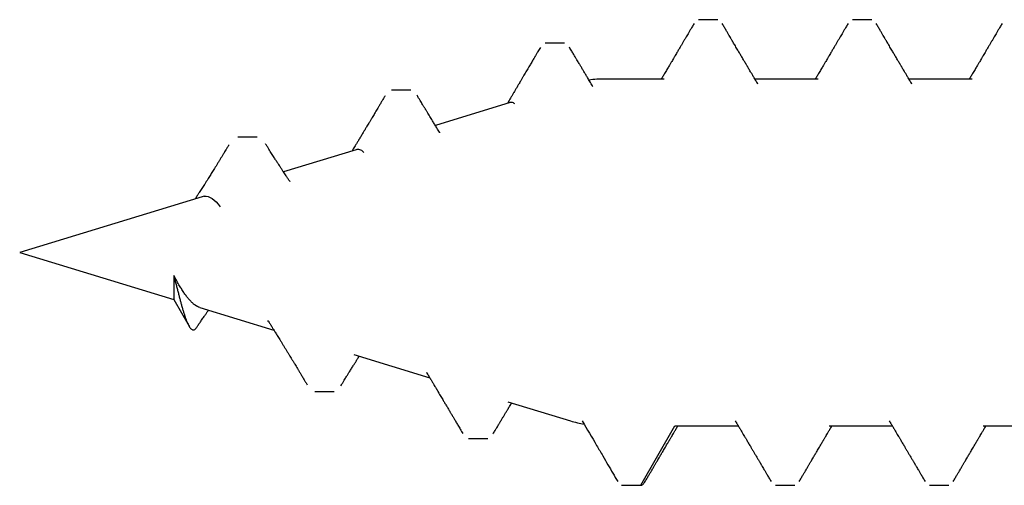
# Model space of a CAD drawing. Units: inches. Extents: x -0.1 to 32.4, y 0 to 43.6.
# Drawn here: x 10.1 to 10.5, y 14.2 to 14.5 of the extents above; entities that cross this region are included whole.
import ezdxf

# ---------------------------------------------------------------- set-up
doc = ezdxf.new("R2010")
doc.units = ezdxf.units.IN
doc.header["$LTSCALE"] = 0.5
doc.header["$MEASUREMENT"] = 0
doc.layers.add('Arcadia-Shade', color=8, linetype='Continuous')

# ---------------------------------------------------------------- blocks, each defined once
blk = doc.blocks.new('A$Ca50cc576')
at = {"layer": 'Arcadia-Shade', "lineweight": -3}
for p, q in [((0.9699452997410472, 0.3204999999999991), (0.961016728312476, 0.3204999999999991)), ((0.9699452997410205, 0.3204999999999991), (0.9610167283124493, 0.3204999999999991)), ((1.04137387116959, 0.3204999999999991), (1.032445299741021, 0.3204999999999991)), ((1.041373871169618, 0.3204999999999991), (1.032445299741049, 0.3204999999999991)), ((1.10387387116959, 0.3204999999999991), (1.087973644756108, 0.2929600000000008)), ((1.112802442598163, 0.3204999999999991), (1.10387387116959, 0.3204999999999991)), ((1.1837704559027, 0.2987312481528726), (1.174841884474127, 0.2987312481528726)), ((0.9451165018989673, 0.2929600000000008), (0.9157616577831238, 0.2929600000000008)), ((1.016545073327539, 0.2929600000000008), (0.987190229211695, 0.2929600000000008)), ((1.087973644756108, 0.2929600000000008), (1.058618800640264, 0.2929600000000008)), ((1.165521722874068, 0.2817032855719788), (1.136359135263803, 0.2906191833551617)), ((1.255024523971599, 0.2769045101464691), (1.24609595254303, 0.2769045101464691)), ((1.236956053586436, 0.2598636189637418), (1.201669279077194, 0.2706518685809307)), ((1.308373766643786, 0.2380290328825012), (1.273939930242836, 0.2485565131506)), ((1.320446899266308, 0.2343379058184745), (1.313354208305988, 0.2466228069241367)), ((1.276463071413946, 0.2445332976987622), (1.276737376270741, 0.2441130631717812)), ((1.391875470694877, 0.2124999999999986), (1.320446899266308, 0.2343379058184745)), ((1.320446899266308, 0.2231444498419819), (1.320446899266308, 0.2343379058184745)), ((1.307274263188731, 0.1866348151769195), (1.391875470694877, 0.2124999999999986)), ((1.235853413179939, 0.1647992700333738), (1.269541412791529, 0.1750987251116065)), ((1.281705848239046, 0.1589823367682044), (1.290634419667615, 0.1589823367682044)), ((1.164422032216326, 0.1429605052538356), (1.19911537142184, 0.1535673234912167)), ((1.210481378974919, 0.1372091407553881), (1.219409950403488, 0.1372091407553846)), ((0.9501315731189006, 0.1320399999999999), (0.9794859945352634, 0.1320399999999999)), ((1.021560144547472, 0.1320399999999999), (1.050914565963833, 0.1320399999999999)), ((1.092988715976045, 0.1320399999999999), (1.120696365367941, 0.1320399999999999)), ((1.139182402975898, 0.115359627979533), (1.148110974404467, 0.115359627979533)), ((0.9967310140267358, 0.1045000000000016), (1.005659585455305, 0.104499999999998)), ((1.068159585455305, 0.1045000000000016), (1.077088156883878, 0.104499999999998))]:
    blk.add_line(p, q, dxfattribs=at)
for centre, radius, start, end in [((1.120696365367941, 0.2393885714285702), 0.05357142857142852, 72.99999999999973, 79.86376418497613), ((1.120696365367941, 0.185611428571427), 0.05357142857142838, 270.0000000000008, 277.652246845047)]:
    blk.add_arc(centre, radius, start, end, dxfattribs=at)
for points, knots in [([(1.10387387116959, 0.3204999999999991), (1.103710834219779, 0.3204792596718633), (1.103383752794741, 0.3204376508458253), (1.102883940556517, 0.3201099653339305), (1.10237663735947, 0.3195573156519949), (1.102024068633064, 0.3190847530910403), (1.101840314382279, 0.3187372110240076), (1.101828771163117, 0.318715378852886)], [0, 0, 0, 0, 0.2438287701919124, 0.4891643379665074, 0.7357700371049092, 0.9834013942106291, 1, 1, 1, 1]), ([(0.9589718587906937, 0.3187223492619147), (0.9586455484053076, 0.3181665478369204), (0.9580332269812786, 0.3171235864870177), (0.9571747296291804, 0.3156622431508502), (0.9564368479008429, 0.3144067367722982), (0.9558254073804555, 0.3133667910250182), (0.9553372692714852, 0.3125368314723325), (0.9549512636024442, 0.3118806942873604), (0.9546207687183603, 0.3113190341207037), (0.954308155062499, 0.310787867379549), (0.9539893046191157, 0.3102462129550148), (0.9536556076223945, 0.3096794569082633), (0.9532510506073955, 0.3089925081144571), (0.9527891947988341, 0.3082084991790488), (0.9522923783240635, 0.3073654449908467), (0.9518217522414751, 0.3065671073467549), (0.9513706952340275, 0.3058022187025209), (0.950907544213969, 0.3050170816009086), (0.9504093076252005, 0.3041727694370167), (0.9498559220691831, 0.3032353864672395), (0.949281687119278, 0.3022631399635962), (0.948744330185022, 0.3013537725484419), (0.9483013297454441, 0.3006044048733401), (0.9480001450879829, 0.300095099443535), (0.9478041559562609, 0.2997637480162005), (0.9476506020326134, 0.2995041705970038), (0.9474515131321315, 0.2991676669526981), (0.9471795893436443, 0.2987081541864569), (0.9468336527739964, 0.2981237357224984), (0.9463778257730482, 0.2973539482694108), (0.9458012466120511, 0.2963807051734513), (0.9450930076528259, 0.295186051649857), (0.9444047438776408, 0.2940258142101015), (0.9439523123533675, 0.293264076345789), (0.9437717072777048, 0.2929600000000008)], [0, 0, 0, 0, 0.06464022371810758, 0.1212973770040018, 0.1699796175662628, 0.2106938527300589, 0.2422885427272286, 0.2665492984091418, 0.2870440153768831, 0.3076475478734397, 0.3283622533602445, 0.3500809119334662, 0.3736093804586388, 0.4083170733655703, 0.4413401796540228, 0.4717512125633418, 0.5012622815189216, 0.5303987048484661, 0.5631737799506369, 0.5995843983210924, 0.6395707490488651, 0.6764201605481516, 0.7055212502171058, 0.7268796729697612, 0.7357648918250057, 0.7441323751095684, 0.7571268877781581, 0.7749781462744056, 0.7976833942879402, 0.8252390437944962, 0.8647021546423598, 0.911134598421042, 0.9645260294320173, 0.9999999999999999, 0.9999999999999999, 0.9999999999999999, 0.9999999999999999]), ([(0.9886059735300385, 0.2905783149040104), (0.9884461593694382, 0.2908469197639576), (0.987988344794406, 0.2916163836171322), (0.9872519837735005, 0.2928558102296357), (0.9864130701657601, 0.2942688870064387), (0.9856285271950185, 0.2955915984507627), (0.9849161622805482, 0.2967935283086831), (0.984349639633642, 0.297750022570785), (0.9839260428016665, 0.2984655338477538), (0.9835916973753314, 0.2990304583983274), (0.9832283450601622, 0.2996445775429528), (0.9827972447272764, 0.3003734586626798), (0.9823212672053998, 0.3011785478083908), (0.9818385340886415, 0.3019954096851087), (0.9813020356146929, 0.3029036083038292), (0.9807006051384164, 0.3039221909744647), (0.9799988523056697, 0.3051113094537108), (0.979248034481305, 0.3063842645158203), (0.9784712615331905, 0.307701981170343), (0.9778484839555759, 0.308759046790545), (0.9774120393123695, 0.309500107346846), (0.9771651503671102, 0.3099193888362208), (0.9769825900478537, 0.3102294689472451), (0.9768408822321071, 0.3104701838568964), (0.9766982940239899, 0.3107124127164163), (0.9765048752564454, 0.3110410269727772), (0.9762094457273598, 0.3115430273433475), (0.9757959057748451, 0.3122458773187873), (0.9752481662132801, 0.3131770967843757), (0.9745900142999631, 0.3142964354033211), (0.973821460622748, 0.3156040961809978), (0.9729424801439777, 0.3171002894561035), (0.972319909511441, 0.318160706615302), (0.9719901692627761, 0.3187223492619147)], [0, 0, 0, 0, 0.02869071597035773, 0.08218938728580442, 0.132335887482475, 0.1795357974182108, 0.2233525711330788, 0.2605837938784105, 0.2815762908579154, 0.2996754886565346, 0.3208390266091153, 0.3470750330295931, 0.377407663042694, 0.4066887781416574, 0.4341694352884424, 0.4742300377529924, 0.5152655492770564, 0.5609083920056976, 0.6098873218697731, 0.655672605299682, 0.6735210835651959, 0.6888306324572476, 0.7003358681916412, 0.7065500527983184, 0.714469823542872, 0.7261368149462375, 0.7415519262973105, 0.7679378198700358, 0.8009925218781527, 0.8407203512971209, 0.8871265561141708, 0.9402173576630358, 1, 1, 1, 1]), ([(1.030400430219263, 0.3187223492619147), (1.03007411983387, 0.3181665478369027), (1.02946179840983, 0.3171235864869857), (1.028603301057725, 0.3156622431508005), (1.027865419329384, 0.3144067367722485), (1.027253978808996, 0.3133667910249684), (1.026765840700026, 0.3125368314722827), (1.026379835030987, 0.3118806942873107), (1.026049340146901, 0.311319034120654), (1.02573672649104, 0.3107878673794993), (1.025417876047658, 0.310246212954965), (1.025084179050936, 0.3096794569082171), (1.024679622035936, 0.3089925081144074), (1.024217766227377, 0.3082084991789991), (1.023720949752605, 0.307365444990797), (1.023250323670016, 0.3065671073467051), (1.02279926666257, 0.3058022187024747), (1.02233611564251, 0.3050170816008588), (1.021837879053741, 0.3041727694369669), (1.021284493497724, 0.3032353864671897), (1.020710258547819, 0.3022631399635465), (1.020172901613563, 0.3013537725483957), (1.019729901173985, 0.3006044048732903), (1.019428716516526, 0.3000950994434852), (1.019232727384804, 0.2997637480161508), (1.019079173461154, 0.2995041705969541), (1.018880084560674, 0.2991676669526484), (1.018608160772185, 0.2987081541864072), (1.018262224202537, 0.2981237357224522), (1.017806397201589, 0.297353948269361), (1.017229818040594, 0.2963807051734015), (1.016521579081367, 0.2951860516498073), (1.015833315306192, 0.294025814210066), (1.01538088378193, 0.2932640763457712), (1.015200278706274, 0.2929600000000008)], [0, 0, 0, 0, 0.06464022372005164, 0.1212973770059409, 0.1699796175682015, 0.2106938527319922, 0.242288542729163, 0.2665492984110739, 0.287044015378813, 0.3076475478753724, 0.3283622533621788, 0.3500809119353989, 0.3736093804605707, 0.408317073367502, 0.4413401796559489, 0.4717512125652639, 0.5012622815208454, 0.5303987048503945, 0.56317377995256, 0.5995843983230125, 0.6395707490507807, 0.6764201605500662, 0.7055212502190236, 0.7268796729716722, 0.7357648918269226, 0.7441323751114775, 0.7571268877800742, 0.7749781462763151, 0.7976833942898504, 0.8252390437964112, 0.86470215464427, 0.911134598422951, 0.9645260294339201, 1, 1, 1, 1]), ([(1.060034544958604, 0.2905783149040175), (1.059874730798004, 0.2908469197639612), (1.059416916222975, 0.2916163836171393), (1.058680555202066, 0.2928558102296428), (1.057841641594329, 0.2942688870064458), (1.057057098623584, 0.2955915984507733), (1.056344733709114, 0.2967935283086902), (1.055778211062211, 0.2977500225707921), (1.055354614230229, 0.2984655338477609), (1.055020268803897, 0.2990304583983381), (1.054656916488728, 0.2996445775429599), (1.054225816155842, 0.3003734586626869), (1.053749838633966, 0.3011785478083979), (1.053267105517207, 0.3019954096851194), (1.052730607043259, 0.3029036083038399), (1.052129176566982, 0.3039221909744754), (1.051427423734236, 0.3051113094537179), (1.050676605909871, 0.306384264515831), (1.049899832961756, 0.3077019811703536), (1.049277055384142, 0.3087590467905557), (1.048840610740935, 0.3095001073468566), (1.04859372179568, 0.3099193888362279), (1.04841116147642, 0.3102294689472558), (1.048269453660673, 0.3104701838569035), (1.048126865452556, 0.3107124127164269), (1.047933446685011, 0.3110410269727879), (1.047638017155926, 0.3115430273433581), (1.047224477203411, 0.3122458773187979), (1.046676737641846, 0.3131770967843828), (1.046018585728532, 0.3142964354033282), (1.045250032051314, 0.3156040961810085), (1.044371051572547, 0.3171002894561106), (1.04374848094001, 0.318160706615302), (1.043418740691347, 0.3187223492619147)], [0, 0, 0, 0, 0.02869071597049514, 0.0821893872859488, 0.1323358874826325, 0.1795357974183724, 0.2233525711332554, 0.2605837938785842, 0.2815762908580978, 0.2996754886567213, 0.3208390266093063, 0.3470750330297916, 0.3774076630428972, 0.4066887781418658, 0.4341694352886536, 0.4742300377532134, 0.5152655492772827, 0.560908392005936, 0.6098873218700176, 0.6556726052999329, 0.6735210835654549, 0.6888306324575075, 0.7003358681919062, 0.7065500527985829, 0.7144698235431372, 0.7261368149465031, 0.7415519262975785, 0.767937819870313, 0.8009925218784386, 0.8407203512974095, 0.8871265561144721, 0.9402173576633439, 0.9999999999999999, 0.9999999999999999, 0.9999999999999999, 0.9999999999999999]), ([(1.101829001647836, 0.3187223492619147), (1.101502691262429, 0.3181665478368849), (1.100890369838385, 0.3171235864869537), (1.100031872486266, 0.3156622431507508), (1.099293990757925, 0.3144067367721988), (1.098682550237541, 0.3133667910249187), (1.098194412128571, 0.312536831472233), (1.097808406459528, 0.311880694287261), (1.097477911575446, 0.3113190341206042), (1.097165297919585, 0.3107878673794495), (1.096846447476199, 0.3102462129549153), (1.09651275047948, 0.3096794569081673), (1.096108193464481, 0.3089925081143576), (1.095646337655918, 0.3082084991789493), (1.095149521181149, 0.3073654449907472), (1.094678895098561, 0.3065671073466554), (1.094227838091111, 0.305802218702425), (1.093764687071051, 0.3050170816008091), (1.093266450482282, 0.3041727694369207), (1.092713064926269, 0.30323538646714), (1.092138829976363, 0.3022631399634967), (1.091601473042104, 0.3013537725483459), (1.091158472602526, 0.3006044048732441), (1.090857287945067, 0.3000950994434355), (1.090661298813345, 0.2997637480161011), (1.090507744889699, 0.2995041705969044), (1.090308655989215, 0.2991676669526022), (1.09003673220073, 0.2987081541863574), (1.089690795631078, 0.2981237357224025), (1.089234968630134, 0.2973539482693148), (1.088658389469135, 0.2963807051733554), (1.087950150509911, 0.2951860516497611), (1.087261886734744, 0.294025814210034), (1.086809455210492, 0.293264076345757), (1.086628850134847, 0.2929600000000008)], [0, 0, 0, 0, 0.06464022372198605, 0.1212973770078742, 0.1699796175701377, 0.2106938527339267, 0.2422885427310946, 0.2665492984130027, 0.2870440153807447, 0.307647547877298, 0.3283622533641076, 0.3500809119373205, 0.3736093804624906, 0.4083170733694261, 0.4413401796578734, 0.4717512125671868, 0.5012622815227699, 0.5303987048523117, 0.5631737799544767, 0.5995843983249322, 0.6395707490526941, 0.6764201605519846, 0.7055212502209336, 0.7268796729735858, 0.7357648918288359, 0.7441323751133851, 0.757126887781984, 0.7749781462782233, 0.7976833942917582, 0.8252390437983127, 0.8647021546461726, 0.9111345984248502, 0.9645260294358228, 1, 1, 1, 1]), ([(1.130984192295184, 0.2906596013342728), (1.128766163120641, 0.2944297145131358), (1.125586501243021, 0.2998343707217899), (1.121621992397916, 0.3066010202195315), (1.11834439993801, 0.3122007913688485), (1.116027901133808, 0.3161664142014828), (1.114504025511167, 0.3187751424910452)], [0, 0, 0, 0, 0.402669114239999, 0.5772474260220212, 0.7218982627026204, 1, 1, 1, 1]), ([(1.172346249865004, 0.2966361436273743), (1.17204343330511, 0.2961294605227849), (1.171483989936938, 0.2951933805979472), (1.170713280207472, 0.2939055955876313), (1.170080649272066, 0.2928494520351279), (1.16960763194156, 0.2920604108095439), (1.169275494313435, 0.2915066810956368), (1.169038684484789, 0.2911120236753497), (1.168818589398469, 0.2907453344760071), (1.168444500191686, 0.2901222815116924), (1.167908129285859, 0.2892294080715168), (1.16721069062185, 0.288069799676105), (1.166611609976222, 0.2870751061383068), (1.166139627410569, 0.28629211476769), (1.165820341903675, 0.2857627293991705), (1.165564873906998, 0.2853393565479756), (1.165338522927108, 0.2849643848475552), (1.165057977244821, 0.2844998104853538), (1.164660446760386, 0.2838419226054683), (1.164188263152347, 0.2830610860539444), (1.163854679931887, 0.2825102266450692), (1.163702782068128, 0.2822593915841125)], [0, 0, 0, 0, 0.1054713473638363, 0.1948547524461919, 0.2681825418614825, 0.3254808332047192, 0.3592691578597533, 0.3835826635943417, 0.4077383375454471, 0.4356716938169254, 0.5136170669804815, 0.5945195793676117, 0.677080219714841, 0.7216428116308959, 0.7585698589170959, 0.7878722932739588, 0.81017607104993, 0.8368502775196449, 0.8848700314663377, 0.9475753119395284, 1, 1, 1, 1]), ([(1.203244805942386, 0.2680203498372684), (1.202904083511608, 0.2685888353375105), (1.202261604663491, 0.2696607926739603), (1.201357674770986, 0.2711725668193701), (1.200571497459787, 0.2724891991649336), (1.199903150693579, 0.2736099033044646), (1.199352615702399, 0.2745339461000782), (1.198939095447887, 0.2752285393281575), (1.198647535368508, 0.275718523959128), (1.198461984263929, 0.2760304536760714), (1.198318001294535, 0.2762725550377709), (1.198171378346622, 0.2765191388117394), (1.197978795271357, 0.2768430905254213), (1.197618772236492, 0.277448887313561), (1.1971182045279, 0.2782916848206476), (1.196518956652831, 0.279301454900736), (1.195970112291025, 0.280226968204154), (1.195486418323661, 0.2810431288540514), (1.195050708643805, 0.2817787108098138), (1.194633905286995, 0.2824827046375162), (1.194210148622695, 0.283198774956297), (1.193767874327524, 0.2839464878813622), (1.193312255235245, 0.2847171271325557), (1.192875901501296, 0.2854555304448354), (1.192499398602575, 0.2860929204827229), (1.192184913074904, 0.2866254904552115), (1.191875489788551, 0.2871496278174739), (1.191508919545971, 0.2877707553136162), (1.191006763230526, 0.2886219423166843), (1.190354829897231, 0.2897275723894488), (1.18953895415752, 0.2911121204852805), (1.188594642028669, 0.2927157986542781), (1.187521845215439, 0.2945389956864837), (1.186764228810592, 0.2958278910085212), (1.186363910024181, 0.2965089335622899)], [0, 0, 0, 0, 0.06007561633253691, 0.1132808095227538, 0.1595956888582099, 0.1990023436366301, 0.2314851257006736, 0.2570308951326196, 0.2722291648072878, 0.2831346563610341, 0.2899087247592562, 0.2977452717749516, 0.3091265337591701, 0.3240542666121743, 0.3615931592956114, 0.3979346469801317, 0.4304295301271113, 0.459072177116034, 0.4838817617022711, 0.5078849070692646, 0.5331918843807022, 0.5592589954260591, 0.5865809477061991, 0.6142890903026561, 0.6369541949586864, 0.6536403494580776, 0.6703154533851062, 0.6920944662031105, 0.7189806006956563, 0.7598479939104336, 0.8083741258128779, 0.8645672819487862, 0.9284383746390411, 0.9999999999999999, 0.9999999999999999, 0.9999999999999999, 0.9999999999999999]), ([(1.242889857596708, 0.2742810528151409), (1.24261311033284, 0.2738291856642974), (1.242101975260976, 0.27299461499722), (1.241397451201742, 0.2718474168876988), (1.24081753505595, 0.2709047518709333), (1.240339478264321, 0.2701289047234958), (1.239932133799549, 0.2694686932911061), (1.239544418421548, 0.2688410655869653), (1.23913187562577, 0.2681740825656789), (1.238679445033373, 0.2674436836567118), (1.238200357897039, 0.2666715385958192), (1.237722584701928, 0.2659028411854329), (1.237254073650796, 0.2651503677358242), (1.236809837487808, 0.2644381463918251), (1.236408787943009, 0.2637962578774342), (1.236068549786548, 0.2632525199107185), (1.235771822883891, 0.2627789264125902), (1.235462553581691, 0.2622858751619503), (1.235084983703128, 0.261684851971804), (1.234727789659228, 0.2611170564666381), (1.234496241950506, 0.260750069615316), (1.234425149986102, 0.2606373938461779)], [0, 0, 0, 0, 0.098951491217604, 0.1827572813819978, 0.2514711175681344, 0.3057263221224583, 0.3530508320719862, 0.3964109814498484, 0.4435149213375928, 0.4995387788114749, 0.5569225737654506, 0.6132943178730469, 0.6686552857218989, 0.7225656665529954, 0.7701650116340804, 0.8101259238235613, 0.8424649414450294, 0.8746328813014662, 0.918886152884596, 0.9750956605712344, 0.9999999999999999, 0.9999999999999999, 0.9999999999999999, 0.9999999999999999]), ([(1.276463917087373, 0.2445519721707292), (1.276300142923546, 0.2448099032909674), (1.276007381495042, 0.2452709789664631), (1.275621353228598, 0.2458813355364562), (1.275329077014707, 0.2463443689628981), (1.275086150224734, 0.2467298435335223), (1.274845816088799, 0.2471117340471913), (1.274517212128988, 0.2476347038734588), (1.274130164904918, 0.2482520585040717), (1.273715297319811, 0.2489154622461278), (1.273304982196439, 0.2495729726825182), (1.272872120589721, 0.2502681170670868), (1.272370627745708, 0.2510754040059808), (1.271819760641325, 0.2519644248493691), (1.271179083628109, 0.2530011870590485), (1.270488944536226, 0.2541213077330013), (1.269757938389517, 0.2553113060984877), (1.269043729414868, 0.2564771877845615), (1.268320634405175, 0.2576606223708389), (1.267603298448527, 0.2588375006050398), (1.266906104721638, 0.2599839854382537), (1.266252042113091, 0.2610617368259334), (1.265607962849529, 0.2621249299906196), (1.264951088644882, 0.2632111499784884), (1.264308329976501, 0.2642758906748703), (1.263691041479724, 0.2652999907360183), (1.263066793579078, 0.2663370554502293), (1.262390385893333, 0.267462406717943), (1.261671596794844, 0.2686600635986629), (1.261032081017973, 0.2697271904540166), (1.260448852701977, 0.2707014899213256), (1.259892958780394, 0.2716310060289757), (1.25924028333797, 0.2727234228574389), (1.258772734881035, 0.273507154471222), (1.258522492681717, 0.2739266248379835)], [0, 0, 0, 0, 0.02667848686948583, 0.0476902567757266, 0.06301285312297009, 0.07444281130641188, 0.08744047515812352, 0.1023808454900281, 0.1283254343439616, 0.1509923073033214, 0.1706139453515586, 0.1959179010728407, 0.2224046784310617, 0.2534913011315878, 0.2871000982419384, 0.3286281214576989, 0.3681686920964303, 0.4088323211975721, 0.4477811789058391, 0.4890123179478061, 0.5289405157024283, 0.564719511761274, 0.5988538684289528, 0.6372422371477758, 0.6753112240675226, 0.7071992100371552, 0.741421028463119, 0.7807754658833039, 0.821592802637446, 0.8631062830919786, 0.8891493286587502, 0.9205074101208522, 0.9574538206128247, 0.9999999999999999, 0.9999999999999999, 0.9999999999999999, 0.9999999999999999]), ([(1.309827867402184, 0.247296667530243), (1.309696898378945, 0.2471004055566048), (1.309411180215033, 0.246672246215045), (1.308964118893005, 0.2460059909081878), (1.308492527527811, 0.2453058537782624), (1.308011962599526, 0.2445956776045826), (1.307497513350722, 0.2438389492437132), (1.306957805941529, 0.2430494010079656), (1.306412201863257, 0.2422559704407981), (1.305918707711225, 0.241542477358319), (1.305482451565418, 0.2409150984048303), (1.30506874901587, 0.2403230527947393), (1.304689851913089, 0.2397831416369769), (1.304433453988189, 0.2394203159955488), (1.304325012212484, 0.2392668613338387)], [0, 0, 0, 0, 0.07256621739675596, 0.158308322716338, 0.2468906335232611, 0.332059202617829, 0.4219564873626421, 0.5285199278821563, 0.6265673543782659, 0.7188634854334559, 0.7963100572999765, 0.8626022074407896, 0.9418885288990368, 1, 1, 1, 1]), ([(1.320446899266308, 0.2231444498419819), (1.320281362234336, 0.2237617935461351), (1.319950274105036, 0.2249965334089374), (1.319465522531004, 0.226851453676538), (1.318987406879899, 0.2286952836522929), (1.31851970231692, 0.2305053850305505), (1.318066057546982, 0.2322535956271778), (1.317622841747468, 0.2339444974754983), (1.317187214856741, 0.2355762426479409), (1.316745018960379, 0.2371882485133909), (1.316299400716602, 0.2387519227570998), (1.315847181967705, 0.2402625452385045), (1.315400493787731, 0.2416657081379761), (1.314943273350167, 0.2430006520624275), (1.31447945301873, 0.2442349596017444), (1.314006435375056, 0.245356037849966), (1.313540517627541, 0.2463116007846331), (1.313071756786144, 0.247112908680716), (1.312603489504088, 0.2477368971290481), (1.312131323855308, 0.2481766250970949), (1.311664107432151, 0.2484143281916964), (1.311188277509029, 0.2484527055080505), (1.310707786466761, 0.2482641546302453), (1.310252389272737, 0.247891448731373), (1.309965818895829, 0.2474764535993188), (1.309837304245868, 0.2472903458979303)], [0, 0, 0, 0, 0.03573237541421333, 0.07146778693862237, 0.1082249627890799, 0.1449843228890527, 0.1811800306522511, 0.21737748692836, 0.2544204101045107, 0.2914656303688284, 0.3319164091751726, 0.3723695301899595, 0.4137355921205601, 0.4551033973899962, 0.5009635873722403, 0.546825468532857, 0.5938042553268186, 0.6407852658164441, 0.690873741470759, 0.7409651861353141, 0.792236807068666, 0.8435107100664624, 0.8991382247608382, 0.9547677750946219, 1, 1, 1, 1]), ([(1.308371523348072, 0.2380216953928418), (1.308710653088639, 0.2379017592734662), (1.309391244892975, 0.2376610621887636), (1.310431053992012, 0.2370229494132801), (1.311493466119941, 0.2361913850389925), (1.312576414406898, 0.2351409114652974), (1.313657952105466, 0.2339070016484115), (1.314727132042293, 0.2325202748658057), (1.315796889852326, 0.2309910073069759), (1.316893941030877, 0.2292965195473862), (1.318039181159346, 0.2274130106327412), (1.319222123529297, 0.2253671599304141), (1.320037359985534, 0.2238876774088538), (1.320446899266308, 0.2231444498419819)], [0, 0, 0, 0, 0.08938336148635997, 0.1793814460805363, 0.2693785142732333, 0.3621616129066982, 0.4549420919230104, 0.5421005938184433, 0.6292561859484311, 0.719171377395014, 0.8090857930523976, 0.9040930193876426, 1, 1, 1, 1]), ([(1.294796323100819, 0.1625166372963243), (1.295062142959221, 0.1629558810311025), (1.295553011478528, 0.1637669977136582), (1.296229530741826, 0.1648818784752066), (1.296784826890164, 0.1657954038105558), (1.297241406062181, 0.1665453212526451), (1.297635795218252, 0.1671922285611664), (1.298004955662979, 0.1677969801873296), (1.298468356490194, 0.1685551444600222), (1.299038927502334, 0.1694869190396986), (1.299744206693731, 0.1706356861620293), (1.300461320213479, 0.171800268395625), (1.301164277922915, 0.1729382195234521), (1.301817196438655, 0.1739918585220295), (1.302429236807672, 0.174976460224407), (1.30300200403612, 0.1758950223978459), (1.303566280340736, 0.1767972093029329), (1.304155503360526, 0.1777362337280124), (1.304816477233686, 0.1787856089908573), (1.305513411861995, 0.1798870413746698), (1.306185610333355, 0.1809440187473008), (1.306788145588474, 0.1818869358339903), (1.30736948347657, 0.1827926548289653), (1.307966115063003, 0.1837176506972895), (1.308611660553652, 0.1847128548374073), (1.309214322457187, 0.1856362164350323), (1.309769330661375, 0.1864812749421638), (1.310187649311029, 0.1871152093984705), (1.310438572930014, 0.1874931898271797), (1.310529402162626, 0.1876300110336508)], [0, 0, 0, 0, 0.0519011598817373, 0.09584176913875157, 0.131851082507428, 0.1600059150856767, 0.184633254896173, 0.2084702583458181, 0.231653254248446, 0.2744809273189144, 0.3189548065877358, 0.3679763310213348, 0.4128061185031633, 0.4542653965959703, 0.4933811575921913, 0.5300918471941729, 0.5637733752888269, 0.601062503176567, 0.6422693899174698, 0.6892920598866923, 0.733016891406699, 0.76914531488279, 0.8026525258689016, 0.8420189808605012, 0.880691148006513, 0.922921313150661, 0.9538348424143847, 0.9832891544692552, 0.9999999999999999, 0.9999999999999999, 0.9999999999999999, 0.9999999999999999]), ([(1.306344321713738, 0.1864379140314334), (1.306651335847974, 0.1864741126317426), (1.306959864978182, 0.18651048985814), (1.307272610172799, 0.1866345895282677), (1.307274145871258, 0.186635198905087)], [0, 0, 0, 0, 0.9950896177343346, 1, 1, 1, 1]), ([(1.266456630109861, 0.1797291204293501), (1.266472496181393, 0.1797056521884741), (1.266595970105275, 0.1795230161917694), (1.266855474879499, 0.1791378108188013), (1.267232464406295, 0.1785767666002087), (1.267615713391976, 0.1780041763935358), (1.267967576624692, 0.1774767989346131), (1.268401737931967, 0.176824232095786), (1.26894887220654, 0.1759985552268049), (1.269636928974055, 0.1749547094459274), (1.270381195916329, 0.173819497940169), (1.271089271024263, 0.1727334574242683), (1.271711228534709, 0.1717750130918638), (1.272196469449565, 0.1710246872909842), (1.272610874033916, 0.1703821214700625), (1.272999497912966, 0.1697781249493957), (1.273417367518444, 0.1691272011251357), (1.273902336350794, 0.1683698088803496), (1.274451874901818, 0.1675090522097697), (1.275046376617873, 0.1665749700771961), (1.275672142477951, 0.1655886914557421), (1.276345729478304, 0.1645236217231307), (1.277092657448094, 0.163338986908375), (1.277619559172518, 0.162499554840057), (1.277901071184566, 0.1620510647335003)], [0, 0, 0, 0, 0.004051708145866055, 0.03153145390815183, 0.06633529824211387, 0.1005105923985214, 0.1298112341565428, 0.1568053506143495, 0.212394237286304, 0.2711495435094545, 0.3350815759045195, 0.4058377780933791, 0.4559613016032503, 0.4978155824910555, 0.5330588792326407, 0.5648065180065894, 0.6000823333374228, 0.6432254109871623, 0.6928689719063291, 0.7454523483016733, 0.8008064552067025, 0.8590644615557267, 0.9247012390399254, 1, 1, 1, 1]), ([(1.22240556768535, 0.1397599596968249), (1.222671369687479, 0.1402094167561891), (1.223205877225393, 0.1411132405960096), (1.224004949177345, 0.1424629969760893), (1.224774333151178, 0.1437615278304492), (1.225481135711824, 0.14495337095601), (1.226107214483228, 0.1460082406321916), (1.226701269134793, 0.1470084081587402), (1.227265356360501, 0.1479573915712109), (1.227835926448865, 0.1489165261745882), (1.228365161215628, 0.1498054778931461), (1.228840073664628, 0.1506025578081776), (1.229229904726257, 0.1512564100346978), (1.229604352902523, 0.1518841241059867), (1.230041130330665, 0.1526158787055039), (1.230551798757762, 0.153470718898788), (1.231175137660816, 0.154513181375485), (1.231837886428142, 0.1556202390848682), (1.23250925665624, 0.1567401487829514), (1.233071839710611, 0.1576774336027498), (1.233467079163152, 0.1583352191668048), (1.233740507147544, 0.1587899710599956), (1.233954929213155, 0.1591464445139117), (1.234232411260937, 0.1596075113836548), (1.234583500230343, 0.1601904638794664), (1.234975344086717, 0.1608404972793025), (1.235372665329997, 0.1614989677423715), (1.23588923777946, 0.1623542429817917), (1.23648592181905, 0.1633407147122981), (1.237128665327422, 0.1644012340413781), (1.237523659741875, 0.1650519949106268), (1.237705239750664, 0.1653508150186873), (1.237716147150604, 0.1653687649596023)], [0, 0, 0, 0, 0.05249371210824801, 0.1055608482626525, 0.1576870340502245, 0.204230012087241, 0.2448729311428448, 0.2810235819816286, 0.321202600696149, 0.3558621613723941, 0.393221518485229, 0.4252104254861003, 0.4491440239047513, 0.4697590134574408, 0.4986919418184623, 0.53481757437331, 0.5698684059800287, 0.6208108936179902, 0.6645537719261643, 0.701165472106651, 0.7307356597730253, 0.7417248945985669, 0.7545252838095264, 0.772561395845126, 0.7958276440599581, 0.8229448243296204, 0.8488767431173105, 0.8731601291546696, 0.9234240796799337, 0.9648289587468741, 0.9978872970881145, 1, 1, 1, 1]), ([(1.232326963049957, 0.1660389397778665), (1.232635000955572, 0.1657563364093271), (1.233249386575348, 0.1651926803054344), (1.234174995196749, 0.1647617001267037), (1.235039567323877, 0.1646061667238357), (1.235598225281166, 0.1647556888439077), (1.235846427552783, 0.1648221189902515)], [0, 0, 0, 0, 0.2649535609846312, 0.5284533325611576, 0.790499799556209, 0.9999999999999999, 0.9999999999999999, 0.9999999999999999, 0.9999999999999999]), ([(1.197014783695018, 0.1569712169848287), (1.197070425004128, 0.156881387680528), (1.197327935931174, 0.1564656529000992), (1.197788584068636, 0.1557202966433238), (1.198380505640312, 0.1547610836668909), (1.19895474808304, 0.153828760855788), (1.199464077104619, 0.1530005054037282), (1.199964801393406, 0.1521851249351442), (1.200485701695364, 0.1513357832226134), (1.201072402147766, 0.1503776952645879), (1.201688637107267, 0.1493697964169485), (1.202315457995329, 0.1483430280022269), (1.202849763251017, 0.1474664939718195), (1.203281896838682, 0.1467567861042269), (1.203598728673377, 0.1462360637952003), (1.20389544757607, 0.1457480703557295), (1.204170247532126, 0.1452958489381899), (1.204441300448227, 0.1448495458943313), (1.204746483096994, 0.1443467662573639), (1.205128372004932, 0.1437171898438336), (1.205611426182109, 0.1429201557406365), (1.206200317434746, 0.1419474613467173), (1.206895097497927, 0.1407985912308156), (1.207393196165032, 0.1399735350610278), (1.207659978625475, 0.1395316336276089)], [0, 0, 0, 0, 0.01552068591221335, 0.07183055685676273, 0.1286845553658972, 0.1810455127666016, 0.2326103336693839, 0.271432600447247, 0.3215552452387486, 0.3788550845296451, 0.4363520528477455, 0.495098055879892, 0.555557570603695, 0.5870970004455413, 0.6170978616190268, 0.6450478437316278, 0.6709444661647074, 0.6947854837687111, 0.7217060222136006, 0.7573012776223061, 0.8029110700326296, 0.8585508644420091, 0.9242396117404234, 1, 1, 1, 1]), ([(1.15040644161536, 0.1173276668616268), (1.150609517218662, 0.1176745241317754), (1.150987990286847, 0.118320963847431), (1.15151433745725, 0.1192196531083276), (1.151957744001496, 0.1199765571227118), (1.152335533421965, 0.1206213136177681), (1.152633578761353, 0.1211298821318394), (1.152854228857429, 0.1215063333879627), (1.153017638950814, 0.1217851022462781), (1.153217836525641, 0.1221266018235774), (1.153507259800381, 0.1226202394292066), (1.153927809466332, 0.1233373820895309), (1.154418556546002, 0.1241740017866668), (1.154939217637867, 0.1250613358654782), (1.155472339545749, 0.1259696264148644), (1.156003265556095, 0.1268738717624629), (1.156552053033121, 0.1278082032771373), (1.15711237095676, 0.1287618313219703), (1.157702338664986, 0.1297655224432859), (1.158336041985461, 0.1308431487294364), (1.159006220450966, 0.1319822664394259), (1.159644366197128, 0.1330663555276352), (1.160196893842063, 0.1340045295217038), (1.160610436111728, 0.1347064439938777), (1.160926292094892, 0.1352423888914025), (1.161134759405808, 0.1355960356255181), (1.16127702549279, 0.1358373452644486), (1.161412867465518, 0.1360677374534909), (1.161611753839715, 0.1364050082800894), (1.161892281441066, 0.1368806251422292), (1.162254447184178, 0.1374944767863937), (1.162736528295, 0.1383112728838505), (1.163350501966338, 0.1393510067221371), (1.164108387912741, 0.1406335143560185), (1.164911263459434, 0.1419911647150442), (1.165461835731229, 0.1429209084311651), (1.165720337681055, 0.1433574370683104)], [0, 0, 0, 0, 0.03992535966352975, 0.07440910244532449, 0.1034543311845503, 0.1270636295925626, 0.1486412186654942, 0.1620099891355826, 0.1704092779421817, 0.1807391788630517, 0.2013316451442068, 0.2272507722897373, 0.2633211419761619, 0.2976782888670024, 0.3294461199689956, 0.3679389372110137, 0.4018398745258128, 0.4370850659808191, 0.4778089984592452, 0.5174888241032332, 0.5612672566466068, 0.6090940040722296, 0.6424506995300009, 0.6694266727399688, 0.6900260466097785, 0.7042519963359686, 0.7102090355706074, 0.717853262222692, 0.7308190943316775, 0.7491043384970066, 0.7727056655510396, 0.8016187460224722, 0.8433184648581907, 0.8926486886310152, 0.9495969471637343, 1, 1, 1, 1]), ([(1.162204666244616, 0.143607916156121), (1.162438287361027, 0.1434232796789061), (1.162904835105444, 0.1430545555956257), (1.163606442169552, 0.1428628713049207), (1.164110316619023, 0.1428355793592964), (1.164381021480562, 0.1429597068905686), (1.164417203949615, 0.1429762978026545)], [0, 0, 0, 0, 0.3180210035907275, 0.6350966221854438, 0.9512269373344787, 1, 1, 1, 1]), ([(0.978078153692941, 0.1344087919824304), (0.9784237173328165, 0.1338276741005195), (0.9790742246066237, 0.1327337470622005), (0.9799881565228041, 0.1311946234973966), (0.9807796652190888, 0.1298605532059902), (0.9814487055591528, 0.1287320259872011), (0.9819880586991196, 0.1278217075034682), (0.9824024261509159, 0.1271220185856805), (0.9826965020522458, 0.1266252877216054), (0.9828956420039034, 0.1262888406993703), (0.9830534208979849, 0.1260222360306642), (0.9832539550643133, 0.1256833416356713), (0.9835544771313103, 0.1251753604109638), (0.9839599577011953, 0.1244897410459984), (0.9844609019176609, 0.1236423700449052), (0.9850012545483864, 0.1227279150932894), (0.9855370798105838, 0.1218206962817661), (0.9860146222321546, 0.1210118302937815), (0.9864691452651044, 0.1202416839736777), (0.986937840069082, 0.119447253042761), (0.9874517054282563, 0.1185759383928122), (0.9879987362885494, 0.1176480237547395), (0.9885517914570201, 0.1167095136182787), (0.9890801717688937, 0.1158125337666611), (0.9894932557059413, 0.1151110402344173), (0.9897801665773258, 0.1146236991202372), (0.9899657122151417, 0.1143084966830621), (0.9901775951669194, 0.1139485136763767), (0.9904770928361764, 0.1134395972671314), (0.9908933206308603, 0.1127321695291847), (0.9914262750035867, 0.1118260846499943), (0.9920759541732522, 0.1107211613414378), (0.9928423473186356, 0.1094171868731202), (0.9937254794643771, 0.1079139376080072), (0.9943529180390378, 0.1068452305581999), (0.9946861445049784, 0.106277650738086)], [0, 0, 0, 0, 0.0621007033070504, 0.116901648634476, 0.1643892223546957, 0.2045513403215927, 0.2373775857886706, 0.261555467634875, 0.2792270213923084, 0.2903881760734471, 0.2974580575370734, 0.3076758062717364, 0.3265511226458678, 0.3516609297633792, 0.3808262091953559, 0.4169483314464201, 0.4492018015702675, 0.4775829134387299, 0.5032063506793066, 0.5313234627192781, 0.5622875733922394, 0.5961001966719448, 0.630242110638263, 0.6623233234573849, 0.691698550771049, 0.7050017549562626, 0.7142570974212439, 0.7252860741527527, 0.7433615381218914, 0.7684860358523441, 0.8006630166000034, 0.8398969071687292, 0.8861931604879667, 0.9395583050477878, 1, 1, 1, 1]), ([(1.04950672512151, 0.1344087919824304), (1.049852288761379, 0.1338276741005373), (1.050502796035175, 0.1327337470622361), (1.051416727951349, 0.1311946234974464), (1.05220823664763, 0.12986055320604), (1.052877276987697, 0.1287320259872509), (1.053416630127661, 0.1278217075035144), (1.05383099757946, 0.1271220185857302), (1.054125073480787, 0.1266252877216552), (1.054324213432448, 0.12628884069942), (1.054481992326526, 0.1260222360307104), (1.054682526492858, 0.1256833416357175), (1.054983048559855, 0.12517536041101), (1.055388529129736, 0.1244897410460482), (1.055889473346205, 0.1236423700449549), (1.056429825976927, 0.1227279150933391), (1.056965651239125, 0.1218206962818158), (1.057443193660696, 0.1210118302938312), (1.057897716693645, 0.1202416839737239), (1.058366411497627, 0.1194472530428108), (1.058880276856797, 0.118575938392862), (1.05942730771709, 0.1176480237547892), (1.059980362885565, 0.1167095136183285), (1.060508743197438, 0.1158125337667109), (1.060921827134486, 0.1151110402344671), (1.061208738005867, 0.1146236991202869), (1.061394283643686, 0.1143084966831118), (1.061606166595464, 0.1139485136764229), (1.061905664264721, 0.1134395972671776), (1.062321892059401, 0.1127321695292345), (1.062854846432131, 0.1118260846500441), (1.063504525601793, 0.1107211613414876), (1.064270918747177, 0.1094171868731699), (1.065154050892929, 0.1079139376080391), (1.065781489467597, 0.1068452305582142), (1.066114715933551, 0.106277650738086)], [0, 0, 0, 0, 0.06210070330541931, 0.116901648632836, 0.1643892223530553, 0.2045513403199409, 0.2373775857870174, 0.2615554676332176, 0.2792270213906381, 0.2903881760717794, 0.2974580575354076, 0.3076758062700684, 0.32655112264419, 0.3516609297617006, 0.3808262091936728, 0.416948331444732, 0.4492018015685713, 0.4775829134370307, 0.5032063506775984, 0.5313234627175731, 0.5622875733905233, 0.5961001966702238, 0.6302421106365416, 0.6623233234556533, 0.6916985507693126, 0.7050017549545249, 0.7142570974195039, 0.7252860741510105, 0.7433615381201443, 0.768486035850597, 0.8006630165982491, 0.8398969071669665, 0.8861931604861979, 0.9395583050460055, 0.9999999999999999, 0.9999999999999999, 0.9999999999999999, 0.9999999999999999]), ([(1.126055354393596, 0.1354935098246663), (1.126125350832417, 0.135377037480378), (1.126386627957611, 0.1349422788013293), (1.126848524575742, 0.1341731310404093), (1.127430303054098, 0.1332037280057641), (1.12800297846341, 0.1322483724033319), (1.128637907830019, 0.1311879897643742), (1.129362542723893, 0.129977128413401), (1.13018356912302, 0.1286037608240775), (1.130990488893925, 0.1272525990493456), (1.131638073215413, 0.1261672176426387), (1.132125203691391, 0.1253502390059964), (1.132494975439258, 0.1247298434438733), (1.132928718960855, 0.1240018156698532), (1.133476346857115, 0.123082157149689), (1.13415653864325, 0.1219391443334992), (1.134969282520032, 0.1205723279114608), (1.135914632663312, 0.1189812372634833), (1.136588663398339, 0.1178454344044795), (1.136947871720192, 0.117240135836127)], [0, 0, 0, 0, 0.01921566394668154, 0.07172669809031978, 0.1272111249459652, 0.1793648588197661, 0.2284173441268464, 0.3023622681222436, 0.3787673142122562, 0.4539428605198015, 0.5243510055095849, 0.556999258245427, 0.5880765232348558, 0.626193563152394, 0.6765051653684335, 0.7390244800286839, 0.8137671423263094, 0.9007517182790225, 1, 1, 1, 1]), ([(0.9362758835484914, 0.106277650738086), (0.93658608446637, 0.1068060167727118), (0.9371714636910369, 0.1078030947369015), (0.93799742299597, 0.1092091032565747), (0.9387185774645559, 0.1104362106412076), (0.9393349486244009, 0.1114846033413492), (0.9398523883400038, 0.1123644270828024), (0.9402743456671985, 0.1130816921983815), (0.9406331406325368, 0.1136914470147374), (0.9409583533420811, 0.1142440160274631), (0.9412838774802346, 0.1147969990487212), (0.9416212959303341, 0.1153700648387748), (0.941979639426652, 0.1159785297673395), (0.9423584005897965, 0.1166215014410277), (0.9427668113295731, 0.1173146186750174), (0.9431779250337318, 0.1180121171417348), (0.9435835447748229, 0.118700086263587), (0.9439951605389982, 0.1193980281437632), (0.9444626775011429, 0.1201905082569397), (0.944976465624956, 0.1210610798718683), (0.9455268141772777, 0.1219932051278931), (0.9460675999409425, 0.1229087310103658), (0.9465789475015907, 0.1237740202145119), (0.9470049629260568, 0.1244946168630463), (0.9473246596724465, 0.1250352017469147), (0.947600519312461, 0.12550155073464), (0.9479109412991065, 0.126026208330142), (0.948332876868486, 0.1267391079358724), (0.9488483297063919, 0.1276096254701287), (0.9494029982326531, 0.1285458738408209), (0.949938656247939, 0.1294495254648353), (0.9504306329242773, 0.1302790507095324), (0.950888919549147, 0.1310513438076164), (0.9512319254882016, 0.1316291910370246), (0.9514270867773096, 0.1319577312348237), (0.9514759565301532, 0.1320399999999999)], [0, 0, 0, 0, 0.06144682235599244, 0.1159561147489679, 0.1635347278365617, 0.2041885551840889, 0.2379225814197162, 0.2659003746258, 0.2876476754291517, 0.3088758218307612, 0.3302014489973825, 0.3520002503817255, 0.3755696792137942, 0.4010187048792314, 0.4268387203136849, 0.4562510699633325, 0.4822167092257989, 0.5069343270088332, 0.537513128674966, 0.5744917948269703, 0.6083127874149603, 0.6460715467755819, 0.681129677722349, 0.7091128592055843, 0.730026038848401, 0.7441179150141696, 0.7634520721180486, 0.7911684748971275, 0.8272166864647921, 0.8649559799328368, 0.9003412765296852, 0.9325780470705407, 0.9616757859896689, 0.9904033485580684, 0.9999999999999999, 0.9999999999999999, 0.9999999999999999, 0.9999999999999999]), ([(1.007704454977063, 0.106277650738086), (1.008014655894939, 0.1068060167727118), (1.008600035119603, 0.107803094736898), (1.009425994424536, 0.1092091032565676), (1.010147148893122, 0.1104362106411969), (1.010763520052969, 0.1114846033413386), (1.01128095976857, 0.1123644270827953), (1.011702917095764, 0.1130816921983708), (1.012061712061104, 0.1136914470147303), (1.012386924770645, 0.114244016027456), (1.0127124489088, 0.1147969990487141), (1.013049867358898, 0.1153700648387641), (1.013408210855218, 0.1159785297673324), (1.013786972018362, 0.116621501441017), (1.014195382758139, 0.1173146186750103), (1.014606496462296, 0.1180121171417277), (1.01501211620339, 0.1187000862635799), (1.015423731967562, 0.1193980281437561), (1.015891248929709, 0.120190508256929), (1.016405037053524, 0.1210610798718612), (1.016955385605844, 0.1219932051278825), (1.017496171369508, 0.1229087310103552), (1.018007518930158, 0.1237740202145012), (1.018433534354621, 0.1244946168630356), (1.018753231101012, 0.1250352017469076), (1.019029090741025, 0.1255015507346293), (1.019339512727672, 0.1260262083301349), (1.019761448297054, 0.1267391079358617), (1.020276901134956, 0.127609625470118), (1.020831569661219, 0.1285458738408103), (1.021367227676503, 0.1294495254648282), (1.021859204352843, 0.1302790507095253), (1.022317490977713, 0.1310513438076093), (1.022660496916767, 0.1316291910370175), (1.022855658205881, 0.1319577312348201), (1.022904527958723, 0.1320399999999999)], [0, 0, 0, 0, 0.06144682235564564, 0.115956114748617, 0.1635347278362159, 0.2041885551837433, 0.2379225814193713, 0.2659003746254552, 0.2876476754288043, 0.3088758218304158, 0.3302014489970377, 0.3520002503813814, 0.3755696792134523, 0.4010187048788887, 0.4268387203133457, 0.4562510699629888, 0.4822167092254558, 0.5069343270084895, 0.5375131286746249, 0.5744917948266284, 0.6083127874146148, 0.6460715467752339, 0.6811296777220136, 0.7091128592052458, 0.7300260388480617, 0.7441179150138262, 0.7634520721177033, 0.7911684748967859, 0.827216686464453, 0.8649559799324996, 0.9003412765293473, 0.9325780470702006, 0.9616757859893338, 0.9904033485577292, 1, 1, 1, 1]), ([(1.079133026405632, 0.106277650738086), (1.079443227323509, 0.1068060167727083), (1.080028606548172, 0.1078030947368909), (1.080854565853102, 0.109209103256557), (1.081575720321688, 0.1104362106411898), (1.082192091481534, 0.1114846033413315), (1.082709531197136, 0.1123644270827846), (1.08313148852433, 0.1130816921983637), (1.08349028348967, 0.1136914470147197), (1.083815496199211, 0.1142440160274489), (1.084141020337366, 0.1147969990487034), (1.084478438787464, 0.115370064838757), (1.084836782283784, 0.1159785297673217), (1.085215543446928, 0.1166215014410099), (1.085623954186705, 0.1173146186749996), (1.086035067890862, 0.118012117141717), (1.086440687631956, 0.1187000862635692), (1.086852303396128, 0.1193980281437454), (1.087319820358275, 0.1201905082569219), (1.087833608482089, 0.1210610798718506), (1.088383957034409, 0.1219932051278754), (1.088924742798074, 0.122908731010348), (1.089436090358721, 0.1237740202144941), (1.08986210578319, 0.1244946168630285), (1.090181802529578, 0.125035201746897), (1.090457662169591, 0.1255015507346222), (1.090768084156238, 0.1260262083301242), (1.091190019725619, 0.1267391079358546), (1.091705472563522, 0.1276096254701109), (1.092260141089785, 0.1285458738408032), (1.092795799105069, 0.1294495254648211), (1.093287775781409, 0.1302790507095146), (1.093746062406279, 0.1310513438075986), (1.094089068345337, 0.131629191037014), (1.09428422963445, 0.1319577312348201), (1.094333099387296, 0.1320399999999999)], [0, 0, 0, 0, 0.06144682235530224, 0.1159561147482701, 0.1635347278358759, 0.2041885551833973, 0.237922581419025, 0.265900374625112, 0.287647675428465, 0.3088758218300693, 0.3302014489966951, 0.3520002503810401, 0.3755696792131092, 0.4010187048785496, 0.4268387203130022, 0.4562510699626447, 0.4822167092251138, 0.50693432700815, 0.5375131286742822, 0.5744917948262885, 0.608312787414275, 0.6460715467748952, 0.6811296777216715, 0.7091128592049053, 0.7300260388477186, 0.7441179150134836, 0.763452072117365, 0.7911684748964435, 0.8272166864641133, 0.86495597993216, 0.9003412765290051, 0.9325780470698644, 0.9616757859889946, 0.9904033485573905, 1, 1, 1, 1])]:
    blk.add_open_spline(points, degree=3, knots=knots, dxfattribs=at)
blk.add_open_spline([(1.306344321713738, 0.1864379140314334), (1.303877076108407, 0.1861497677299759), (1.301409830503072, 0.187817681297048), (1.298942584897741, 0.1913824018282355)], degree=3, dxfattribs=at)

msp = doc.modelspace()

# ---------------------------------------------------------------- block references
at = {"lineweight": -3, "rotation": 180}
msp.add_blockref('A$Ca50cc576', (11.44845748421007, 14.5565237658513), dxfattribs=at)

doc.saveas('drawing.dxf')
